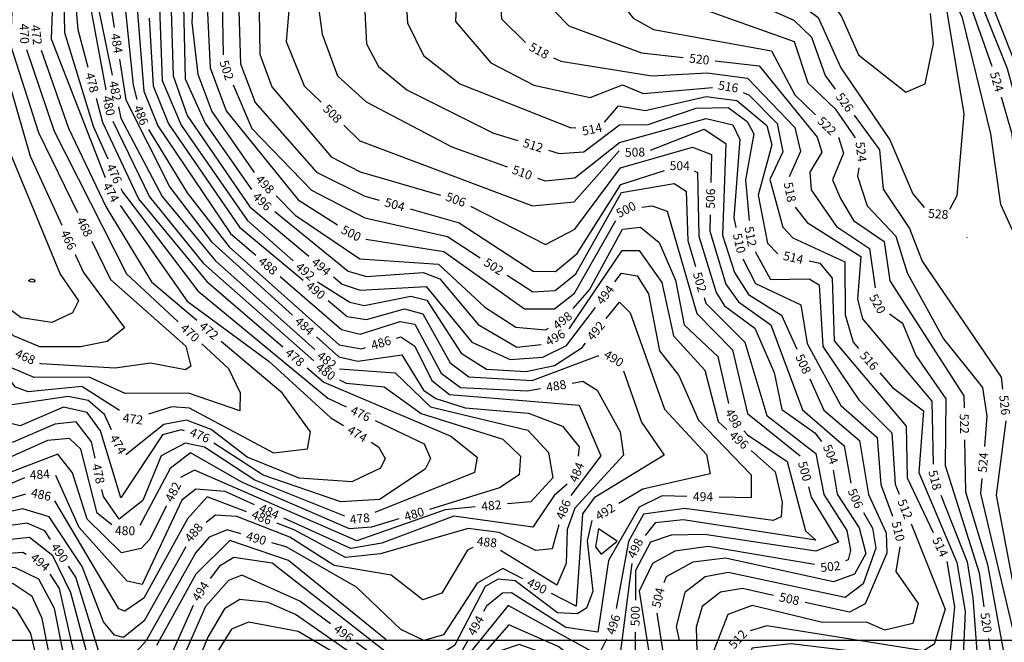
# Model space of a CAD drawing. Extents: x 2895011 to 2913944, y 1186084 to 1195491.
# Drawn here: x 2903249 to 2904135, y 1188698 to 1189259 of the extents above; entities that cross this region are included whole.
import ezdxf
from ezdxf.enums import TextEntityAlignment as Align

# ---------------------------------------------------------------- set-up
doc = ezdxf.new("R2010")
doc.units = 0
doc.header["$LTSCALE"] = 0.25
doc.header["$MEASUREMENT"] = 0
for name, color, linetype, lineweight in [('VI-AERI-REFR', 7, 'Continuous', 25), ('VI-TOPO-ANNO', 50, 'Continuous', 25), ('VI-TOPO-REFR', 7, 'Continuous', 25)]:
    doc.layers.add(name, color=color, linetype=linetype, lineweight=lineweight)
doc.layers.add('VI-TOPO-MAJR', color=30, linetype='Continuous')
doc.layers.add('VI-TOPO-MINR', color=50, linetype='Continuous')
doc.styles.add('Arial', font='arial.ttf')
picture_1 = doc.add_image_def('image1.jpg', size_in_pixel=(5678, 2821))
picture_2 = doc.add_image_def('image2.jpg', size_in_pixel=(12900, 6408))

msp = doc.modelspace()

# ---------------------------------------------------------------- linework, layer by layer
at = {"layer": 'VI-TOPO-MAJR'}
for points in [[(2903308.73, 1189472.38, 480), (2903309.01, 1189471.8, 480), (2903284.92, 1189391.99, 480), (2903292.33, 1189336.53, 480), (2903307.67, 1189295.84, 480), (2903326.37, 1189195.51, 480)], [(2903834.28, 1189381.73, 520), (2903832.06, 1189376.81, 520), (2903742.23, 1189295.01, 520), (2903730.28, 1189278.3, 520), (2903730.36, 1189266.52, 520), (2903743.32, 1189253.08, 520), (2903808.71, 1189228.82, 520), (2903846.36, 1189224.71, 520)], [(2904199.64, 1189078.09, 520), (2904189.77, 1189082.54, 520), (2904173.93, 1189103.98, 520), (2904162.64, 1189175.4, 520), (2904110.89, 1189306.83, 520), (2904093.43, 1189336.53, 520)], [(2903415.67, 1189314.43, 500), (2903420.43, 1189215.45, 500), (2903434.83, 1189176.69, 500), (2903499.43, 1189096.58, 500), (2903535.06, 1189074.07, 500)], [(2903875.19, 1189221.56, 520), (2903914.75, 1189217.24, 520), (2903966.9, 1189152.95, 520), (2903971.12, 1189139.33, 520), (2903960.19, 1189121.39, 520), (2903961.36, 1189105.36, 520), (2903984.42, 1189072.38, 520), (2904013.88, 1189052.52, 520), (2904019.15, 1189017.11, 520)], [(2903332.56, 1189167.3, 480), (2903365.59, 1189099.28, 480), (2903414.29, 1189039.18, 480), (2903513.54, 1188951.35, 480)], [(2903809.11, 1189089.78, 500), (2903818.39, 1189091.13, 500), (2903831.9, 1189086.37, 500), (2903858.6, 1188994.14, 500), (2903890.71, 1188961.2, 500), (2903904.25, 1188903.96, 500), (2903951.71, 1188865.69, 500)], [(2903560.5, 1189061.05, 500), (2903630.83, 1189049.92, 500), (2903703.23, 1188998.21, 500), (2903730.39, 1188998.22, 500), (2903748.3, 1189012.42, 500), (2903785.75, 1189077.76, 500)], [(2904032.18, 1188993.75, 520), (2904043.65, 1188985.47, 520), (2904055.77, 1188956.33, 520), (2904082.64, 1188917.15, 520), (2904082.06, 1188857.23, 520), (2904112.69, 1188760.49, 520), (2904117.04, 1188729.91, 520)], [(2903331.66, 1188803.6, 480), (2903318.54, 1188814.05, 480), (2903303.79, 1188871.82, 480), (2903293.58, 1188881.54, 480), (2903273.77, 1188879.59, 480), (2903233.76, 1188861.5, 480), (2903218.09, 1188862.4, 480), (2903211.12, 1188875.61, 480), (2903205.92, 1188921.63, 480), (2903183.07, 1188964.15, 480), (2903181.44, 1188969.91, 480)], [(2903536.72, 1188934.31, 480), (2903542.84, 1188931.31, 480), (2903577.01, 1188927.99, 480), (2903610.29, 1188903.93, 480), (2903683.74, 1188880.82, 480), (2903699.91, 1188865.44, 480), (2903698.59, 1188848.76, 480), (2903680.92, 1188837.02, 480), (2903617.83, 1188817.61, 480)], [(2903590.11, 1188809.08, 480), (2903565.66, 1188801.56, 480), (2903545.82, 1188800.03, 480), (2903449.31, 1188841.86, 480), (2903402.48, 1188868.48, 480), (2903384.22, 1188854.39, 480), (2903357.14, 1188803.2, 480)], [(2903959.22, 1188837.9, 500), (2903961.55, 1188828.44, 500), (2903986.11, 1188787.97, 500), (2903965.72, 1188779.96, 500), (2903865.56, 1188794.91, 500), (2903835.37, 1188794.46, 500), (2903816.82, 1188788.02, 500), (2903803.4, 1188762.46, 500), (2903803.19, 1188735.93, 500)], [(2903364.16, 1188569.68, 500), (2903362.09, 1188569.02, 500), (2903315.86, 1188589.96, 500), (2903290.81, 1188613.47, 500), (2903273.41, 1188643.52, 500), (2903258.77, 1188705.89, 500), (2903246.32, 1188726.93, 500), (2903230.49, 1188736.16, 500), (2903184.23, 1188741.65, 500), (2903175.28, 1188746.29, 500)], [(2903573.76, 1188663.65, 500), (2903499.68, 1188707.5, 500), (2903454.88, 1188715.93, 500), (2903439.39, 1188709.58, 500), (2903428.15, 1188691.49, 500), (2903387.41, 1188583.1, 500)], [(2903802.97, 1188706.93, 500), (2903802.7, 1188672.84, 500), (2903799.03, 1188653.02, 500), (2903790.49, 1188646.2, 500), (2903774.14, 1188649.47, 500), (2903731.41, 1188684.14, 500), (2903698.56, 1188695.9, 500), (2903681.83, 1188690.19, 500), (2903632.94, 1188652.28, 500), (2903598.86, 1188649.52, 500)], [(2904121.12, 1188701.2, 520), (2904123.13, 1188687.04, 520), (2904122.03, 1188652.32, 520), (2904099.47, 1188636.98, 520), (2904032.68, 1188661.42, 520), (2903984.47, 1188662.83, 520), (2903946.41, 1188655.18, 520), (2903931.46, 1188631.21, 520), (2903926.38, 1188609.02, 520)]]:
    msp.add_polyline3d(points, dxfattribs=at)
at = {"layer": 'VI-TOPO-MINR'}
for points in [[(2903299.87, 1189516.61, 484), (2903316.74, 1189508.37, 484), (2903329.61, 1189491.43, 484), (2903332.33, 1189473.24, 484), (2903309.55, 1189403.72, 484), (2903333.96, 1189251.77, 484)], [(2903316.91, 1189485.71, 482), (2903322.31, 1189477.26, 482), (2903298.4, 1189407.37, 482), (2903306.36, 1189334.6, 482), (2903331.98, 1189208.78, 482)], [(2903280.81, 1189482.83, 478), (2903290.43, 1189480.87, 478), (2903297.09, 1189466.53, 478), (2903273.02, 1189385.77, 478), (2903277.71, 1189339.61, 478), (2903296.98, 1189299.05, 478), (2903301.2, 1189249.89, 478), (2903310.2, 1189216.11, 478)], [(2903340.86, 1189466, 486), (2903325.4, 1189431.49, 486), (2903321.92, 1189399.62, 486), (2903340.69, 1189298.74, 486), (2903350.92, 1189199.69, 486), (2903354.39, 1189186.71, 486)], [(2904124.63, 1189216.7, 524), (2904100.49, 1189284.78, 524), (2904064.17, 1189355.1, 524), (2903986.79, 1189447.74, 524), (2903980.34, 1189459.5, 524)], [(2903821.75, 1189444.33, 518), (2903828.9, 1189434.76, 518), (2903825.74, 1189404.98, 518), (2903771.5, 1189343.18, 518), (2903697.68, 1189298.38, 518), (2903681.41, 1189278.39, 518), (2903682.63, 1189259.4, 518), (2903704.26, 1189238.28, 518)], [(2903904.69, 1189422.8, 526), (2903906.17, 1189396.71, 526), (2903877.7, 1189345.1, 526), (2903873.01, 1189314.66, 526), (2903879.98, 1189299.37, 526), (2903904.95, 1189276.22, 526), (2903945.87, 1189258.25, 526), (2903961.69, 1189242.9, 526), (2903973.99, 1189208.53, 526), (2903983.18, 1189196.01, 526)], [(2903267.95, 1189405.37, 476), (2903261.4, 1189386.61, 476), (2903264.83, 1189341.96, 476), (2903288.2, 1189295.08, 476), (2903289.24, 1189247.11, 476), (2903314.84, 1189162.69, 476), (2903328.04, 1189133.25, 476)], [(2903553.25, 1189410.02, 502), (2903476.17, 1189404.08, 502), (2903437.54, 1189394.72, 502), (2903429.48, 1189356.38, 502), (2903432.07, 1189227.14, 502)], [(2903251.35, 1189386.03, 474), (2903250.74, 1189384, 474), (2903251.88, 1189345.82, 474), (2903259.25, 1189320.86, 474), (2903278.81, 1189291.1, 474), (2903277.21, 1189241.62, 474), (2903325.77, 1189116.68, 474)], [(2903400.9, 1189391.01, 498), (2903397.61, 1189369.7, 498), (2903406.7, 1189315.89, 498), (2903403.89, 1189256.1, 498), (2903409.28, 1189209.63, 498), (2903421.78, 1189175.92, 498), (2903460.01, 1189121.17, 498)], [(2903621.06, 1189378.47, 508), (2903593.56, 1189375.08, 508), (2903534.91, 1189354.34, 508), (2903510.96, 1189333.69, 508), (2903494.8, 1189309.26, 508), (2903488.84, 1189239.23, 508), (2903505.1, 1189199.26, 508), (2903520.16, 1189184.29, 508)], [(2903387.09, 1189373.59, 496), (2903395.47, 1189310.55, 496), (2903397.74, 1189205.6, 496), (2903415.77, 1189165.49, 496), (2903457.66, 1189105.76, 496)], [(2903207.09, 1189348.73, 468), (2903242.77, 1189289.04, 468), (2903240.63, 1189235.64, 468), (2903265.82, 1189157.22, 468), (2903300.95, 1189085.18, 468)], [(2903855.75, 1189345.64, 524), (2903841.05, 1189316.06, 524), (2903837.48, 1189296.61, 524), (2903844.57, 1189281.47, 524), (2903858.66, 1189270.4, 524), (2903946.21, 1189239.22, 524), (2903958.57, 1189201.79, 524), (2903983.21, 1189178.54, 524), (2904001.26, 1189152.34, 524)], [(2903195.8, 1189338.76, 466), (2903227.21, 1189293.54, 466), (2903228.78, 1189236.92, 466), (2903258.26, 1189135.9, 466), (2903286.76, 1189073.54, 466)], [(2903609.72, 1189331.84, 512), (2903581.7, 1189318, 512), (2903558.68, 1189283.7, 512), (2903561.21, 1189237.1, 512), (2903571.87, 1189216.42, 512), (2903597.52, 1189195.63, 512), (2903675.52, 1189156.52, 512), (2903697.24, 1189149.79, 512)], [(2903652.56, 1189330.88, 514), (2903649.68, 1189329.01, 514), (2903607.3, 1189294.21, 514), (2903596.91, 1189274.57, 514), (2903598.08, 1189255.95, 514), (2903612.34, 1189226.61, 514), (2903645.25, 1189200.86, 514), (2903744.35, 1189161.69, 514), (2903749.72, 1189161.23, 514)], [(2903816.72, 1189332.55, 522), (2903800.08, 1189315.56, 522), (2903790.38, 1189295.94, 522), (2903788.58, 1189276.21, 522), (2903801.18, 1189259.98, 522), (2903819.42, 1189250.04, 522), (2903925.92, 1189230.62, 522), (2903946.82, 1189191.14, 522), (2903965.27, 1189173.15, 522)], [(2904147.41, 1189059.15, 526), (2904132.25, 1189092.37, 526), (2904123.27, 1189155.82, 526), (2904097.76, 1189260.51, 526), (2904065.61, 1189330.64, 526)], [(2903447.95, 1189321.26, 504), (2903444.99, 1189305.31, 504), (2903447.52, 1189218.9, 504), (2903460.96, 1189184.2, 504), (2903516.04, 1189121.49, 504), (2903559.49, 1189099.85, 504), (2903572.59, 1189096.13, 504)], [(2903904.97, 1189321.77, 528), (2903928.25, 1189290.56, 528), (2903967.67, 1189260.71, 528), (2903988.26, 1189215.26, 528), (2904032.24, 1189150.54, 528), (2904053.03, 1189101.87, 528), (2904063.28, 1189089.52, 528)], [(2903529.87, 1189313.53, 510), (2903520.7, 1189294.77, 510), (2903517.18, 1189274.07, 510), (2903521.19, 1189245.75, 510), (2903534.9, 1189208.29, 510), (2903560.8, 1189184.62, 510), (2903637.91, 1189144.24, 510), (2903687.69, 1189126.05, 510)], [(2903352.31, 1189298.82, 488), (2903360.74, 1189194.34, 488), (2903373.33, 1189163, 488), (2903438.68, 1189066.25, 488), (2903461.46, 1189046.5, 488)], [(2904086.47, 1189087.95, 528), (2904093.03, 1189100.42, 528), (2904099.12, 1189174.01, 528), (2904083.05, 1189271.39, 528), (2904063.2, 1189297.58, 528)], [(2903465.78, 1189294.4, 506), (2903464.29, 1189285.6, 506), (2903465.09, 1189227.65, 506), (2903475.81, 1189198.31, 506), (2903529.13, 1189135.12, 506), (2903555.47, 1189121.65, 506), (2903627.62, 1189100.76, 506)], [(2903374.2, 1189286.24, 492), (2903377.21, 1189203.86, 492), (2903394.1, 1189163.72, 492), (2903453.52, 1189078.28, 492), (2903495.11, 1189041.6, 492)], [(2903384.74, 1189286.54, 494), (2903386.86, 1189208.05, 494), (2903399.72, 1189172.32, 494), (2903456.18, 1189090.11, 494), (2903509.25, 1189045.58, 494)], [(2903645.28, 1189283.29, 516), (2903642.21, 1189278.03, 516), (2903641.24, 1189257.19, 516), (2903672.99, 1189219.87, 516), (2903711.92, 1189199.83, 516), (2903762.41, 1189188.62, 516), (2903791.63, 1189199.97, 516), (2903810.22, 1189192.22, 516), (2903872.53, 1189197.64, 516)], [(2904225.98, 1189066.11, 522), (2904219.08, 1189057.38, 522), (2904201.6, 1189056.49, 522), (2904189.71, 1189062.69, 522), (2904160.93, 1189093.17, 522), (2904155.08, 1189152.84, 522), (2904138.18, 1189214.43, 522), (2904109.36, 1189286.61, 522)], [(2903978.32, 1189275.47, 530), (2903988.56, 1189262.33, 530), (2904004.15, 1189227.08, 530), (2904046.63, 1189193.32, 530), (2904064.2, 1189201.08, 530), (2904071.64, 1189237.41, 530), (2904068.95, 1189264.26, 530)], [(2903365.51, 1189260.13, 490), (2903369.14, 1189199.15, 490), (2903382.83, 1189165.04, 490), (2903446.66, 1189071.9, 490), (2903504.2, 1189024.2, 490)], [(2903254.81, 1189231.99, 470), (2903279.9, 1189158.22, 470), (2903344.89, 1189029.72, 470), (2903391.56, 1188986.54, 470)], [(2903268.2, 1189231.35, 472), (2903292.84, 1189161.15, 472), (2903326.62, 1189089.87, 472), (2903367.38, 1189022.53, 472), (2903408.21, 1188987.95, 472)], [(2903338.56, 1189223.13, 484), (2903344.43, 1189186.63, 484), (2903383.95, 1189107.77, 484), (2903421.67, 1189058.51, 484), (2903494.56, 1188992.59, 484)], [(2903729.55, 1189224.48, 518), (2903736.19, 1189221.26, 518), (2903817.91, 1189208.11, 518), (2903867.84, 1189210.99, 518), (2903904.08, 1189206, 518), (2903946.87, 1189161.63, 518), (2903951.79, 1189139.88, 518), (2903941.76, 1189117.18, 518)], [(2903440.95, 1189199.94, 502), (2903457.7, 1189160.84, 502), (2903511.71, 1189105.19, 502), (2903559.5, 1189080.3, 502), (2903633.91, 1189063.34, 502), (2903663.48, 1189044.22, 502)], [(2903900.37, 1189193.04, 516), (2903905.82, 1189190.87, 516), (2903930.96, 1189165.24, 516), (2903936.05, 1189139.65, 516), (2903924.36, 1189114.64, 516), (2903935.93, 1189071.97, 516), (2903944.88, 1189062.19, 516), (2903991.71, 1189040.56, 516), (2903992.14, 1188992.82, 516), (2903999.23, 1188968.25, 516), (2904004.25, 1188962.46, 516)], [(2903317.67, 1189188.09, 478), (2903323.49, 1189166.28, 478), (2903355.69, 1189097.31, 478), (2903417.42, 1189022.88, 478), (2903485.64, 1188964, 478)], [(2903775.45, 1189166.48, 514), (2903787.99, 1189181.2, 514), (2903812.02, 1189177, 514), (2903867.1, 1189189.65, 514), (2903894.71, 1189185.91, 514), (2903921.51, 1189163.42, 514), (2903926.21, 1189146.04, 514), (2903913.75, 1189100.62, 514), (2903922.26, 1189057.53, 514), (2903931.58, 1189047.92, 514)], [(2904305.44, 1189051.97, 524), (2904294.58, 1189046.88, 524), (2904258.27, 1189054.75, 524), (2904211.16, 1189037.37, 524), (2904196.11, 1189040.3, 524), (2904162.33, 1189064.63, 524), (2904148.87, 1189090.9, 524), (2904142.45, 1189155.52, 524), (2904132.79, 1189188.87, 524)], [(2903337.76, 1189180.36, 482), (2903339.89, 1189169.93, 482), (2903377.07, 1189099.49, 482), (2903424.98, 1189041.36, 482), (2903514.52, 1188961.66, 482)], [(2903724.94, 1189141.21, 512), (2903734.45, 1189138.26, 512), (2903756.7, 1189139.7, 512), (2903788.84, 1189163.92, 512), (2903814.77, 1189164.29, 512), (2903857.91, 1189179.12, 512), (2903886.66, 1189179.49, 512), (2903903.89, 1189166.98, 512), (2903909.99, 1189156.05, 512), (2903902.51, 1189114.35, 512), (2903905.71, 1189077.96, 512)], [(2903714.93, 1189116.09, 510), (2903721.94, 1189113.52, 510), (2903748.76, 1189116.27, 510), (2903788.82, 1189148.24, 510), (2903866.98, 1189169.71, 510), (2903890.87, 1189163.95, 510), (2903897.2, 1189150.74, 510), (2903891.98, 1189080.13, 510), (2903893.78, 1189071.58, 510)], [(2904000.33, 1189172.63, 526), (2904023.07, 1189141.64, 526), (2904026.3, 1189106.09, 526), (2904050, 1189070.49, 526), (2904061.4, 1189041.34, 526), (2904132.45, 1188936.67, 526), (2904133.87, 1188925.97, 526)], [(2903233.72, 1189157.06, 464), (2903234.87, 1189151.62, 464), (2903285.31, 1189029.41, 464), (2903301.67, 1189005.57, 464), (2903296.3, 1188994.53, 464), (2903277.74, 1188985.96, 464), (2903250.01, 1188990.09, 464), (2903238.2, 1188999.17, 464), (2903216.61, 1189036.54, 464)], [(2903364.7, 1189159.9, 486), (2903399.5, 1189102.89, 486), (2903437.52, 1189053.97, 486), (2903536.48, 1188965.94, 486), (2903556.19, 1188962.3, 486), (2903560.27, 1188963.51, 486)], [(2903540.73, 1189163.84, 508), (2903555.18, 1189149.48, 508), (2903710.67, 1189091.03, 508), (2903748.23, 1189094.6, 508), (2903788.71, 1189140.61, 508)], [(2903816.82, 1189141.12, 508), (2903865.11, 1189160.22, 508), (2903884.58, 1189147.23, 508), (2903881.58, 1189064.71, 508), (2903892.48, 1189031.09, 508), (2903905.07, 1189011.26, 508), (2903934.78, 1188992.48, 508), (2903948.52, 1188961.81, 508)], [(2903985.99, 1189152.87, 522), (2903990.64, 1189138.55, 522), (2903980.65, 1189114.52, 522), (2903987.81, 1189097.8, 522), (2903999.64, 1189077.79, 522), (2904027.25, 1189058.77, 522), (2904032.47, 1189023.52, 522), (2904098.93, 1188919.99, 522), (2904099.14, 1188909.19, 522)], [(2903654.7, 1189090.73, 506), (2903722.31, 1189056.22, 506), (2903748.58, 1189069.9, 506), (2903789.78, 1189125.14, 506), (2903854.79, 1189143.86, 506), (2903871.68, 1189137.36, 506), (2903871.17, 1189112.06, 506)], [(2903600.48, 1189088.2, 504), (2903644.47, 1189075.7, 504), (2903711.08, 1189032.33, 504), (2903731.19, 1189032.01, 504), (2903750.93, 1189048.18, 504), (2903790.02, 1189110.24, 504), (2903829.37, 1189122.8, 504)], [(2903856.19, 1189122.62, 504), (2903859.07, 1189121.1, 504), (2903860.49, 1189063.76, 504), (2903876.06, 1189012.95, 504), (2903883.45, 1189000.92, 504), (2903910.91, 1188980.85, 504), (2903928.14, 1188940.83, 504), (2903935.19, 1188907.54, 504), (2903964.7, 1188886.56, 504), (2903970.76, 1188878.86, 504)], [(2904004.37, 1189125.33, 524), (2904003.3, 1189117.85, 524), (2904012.07, 1189090.96, 524), (2904037.8, 1189063.74, 524), (2904047.95, 1189030.62, 524), (2904080.62, 1188971.09, 524), (2904115.89, 1188927.35, 524), (2904119.71, 1188901.64, 524), (2904117.49, 1188874.25, 524)], [(2903687.84, 1189028.47, 502), (2903710.77, 1189013.65, 502), (2903730.9, 1189014.7, 502), (2903749.73, 1189029.8, 502), (2903790.83, 1189103, 502), (2903838.1, 1189111.28, 502), (2903849.06, 1189104.34, 502), (2903850.44, 1189059.92, 502), (2903857.23, 1189036.33, 502)], [(2903339.89, 1189106.78, 476), (2903341.34, 1189103.55, 476), (2903409.13, 1189014.59, 476), (2903526.39, 1188917.66, 476), (2903542.64, 1188909.97, 476)], [(2903479.84, 1189100.08, 498), (2903496.92, 1189082.74, 498), (2903555.06, 1189043.36, 498), (2903625.91, 1189038.47, 498), (2903667.58, 1188999.8, 498), (2903695.66, 1188981.74, 498), (2903722.19, 1188979.32, 498), (2903724.86, 1188980.77, 498)], [(2903338.59, 1188906.63, 472), (2903304.75, 1188928.42, 472), (2903256.42, 1188923.42, 472), (2903244.89, 1188927.65, 472), (2903210.08, 1188973.14, 472), (2903174.07, 1189061.97, 472), (2903155.07, 1189086.78, 472)], [(2903339.2, 1189091.21, 474), (2903399.59, 1189005.06, 474), (2903473.37, 1188950.9, 474), (2903529.04, 1188900.08, 474), (2903540.48, 1188893.13, 474)], [(2903478.45, 1189085.88, 496), (2903544.62, 1189032.28, 496), (2903561.01, 1189027.28, 496), (2903612.23, 1189030.87, 496), (2903627.04, 1189025.2, 496), (2903661.68, 1188984.14, 496), (2903696.57, 1188963.83, 496), (2903718.36, 1188966.15, 496)], [(2903947.19, 1189089.91, 518), (2903957.98, 1189075.98, 518), (2904006.35, 1189045.25, 518), (2904003.07, 1189007.05, 518), (2904007.59, 1188989.3, 518), (2904070.17, 1188914.93, 518), (2904071.4, 1188858.22, 518)], [(2903870.6, 1189083.06, 506), (2903870.3, 1189068.34, 506), (2903884.65, 1189020.52, 506), (2903896.09, 1189004.43, 506), (2903925.32, 1188983.89, 506), (2903953.84, 1188907.38, 506), (2903991.18, 1188874.69, 506), (2903997.19, 1188841.13, 506)], [(2903331.49, 1188889.37, 474), (2903325.31, 1188903.04, 474), (2903310.43, 1188915.58, 474), (2903292.54, 1188919.25, 474), (2903241.88, 1188911.63, 474), (2903202.49, 1188972.92, 474), (2903170.13, 1189059.82, 474), (2903160.49, 1189072.53, 474)], [(2903747.22, 1188998.52, 498), (2903761.95, 1189015.39, 498), (2903791.62, 1189069.94, 498), (2903807.95, 1189071.7, 498), (2903824.5, 1189058.1, 498), (2903839.41, 1189024.03, 498), (2903847.12, 1188983.73, 498), (2903877.31, 1188955.28, 498), (2903887.07, 1188912.93, 498)], [(2903298.81, 1189047.17, 466), (2903306.19, 1189031.01, 466), (2903343.13, 1188981.21, 466), (2903327.47, 1188968.77, 466), (2903303.59, 1188963.94, 466), (2903267.01, 1188964.02, 466), (2903243.13, 1188973.97, 466), (2903223.74, 1188995.16, 466), (2903193.36, 1189058.46, 466)], [(2903313.66, 1189059.11, 468), (2903330.49, 1189024.59, 468), (2903398.32, 1188964.58, 468), (2903402.79, 1188946.68, 468), (2903398.16, 1188943.15, 468), (2903366.55, 1188949.45, 468), (2903334.77, 1188944.77, 468), (2903267.81, 1188948.78, 468), (2903267.07, 1188949.12, 468)], [(2904101.58, 1189062.49, 528), (2904101.57, 1189062.59, 528), (2904101.55, 1189062.77, 528), (2904101.53, 1189062.57, 528), (2904101.53, 1189062.45, 528), (2904101.56, 1189062.4, 528), (2904101.58, 1189062.49, 528)], [(2903253.13, 1188845.88, 484), (2903220.11, 1188831.85, 484), (2903209.72, 1188831.95, 484), (2903197.74, 1188840.88, 484), (2903189.16, 1188913.71, 484), (2903165.94, 1188960.01, 484), (2903142.54, 1189029.17, 484), (2903126.1, 1189049.51, 484)], [(2903743.14, 1188980.43, 496), (2903744.33, 1188981.22, 496), (2903791.27, 1189050.78, 496), (2903806.55, 1189050.71, 496), (2903827.08, 1189021.89, 496), (2903837.5, 1188973.79, 496), (2903865.8, 1188943.03, 496), (2903877.64, 1188896.81, 496), (2903885.71, 1188889.68, 496)], [(2903911.01, 1189049.91, 512), (2903924.96, 1189024.56, 512), (2903959.77, 1189025.25, 512), (2903968.67, 1189019.81, 512), (2903972.14, 1188964.38, 512), (2904004.33, 1188916.38, 512), (2904034.04, 1188886.53, 512), (2904037.25, 1188840.19, 512), (2904040.73, 1188831.43, 512)], [(2903900.05, 1189043.31, 510), (2903911.47, 1189020.96, 510), (2903952.32, 1189001.74, 510), (2903957.78, 1188966.99, 510), (2903988.08, 1188911.31, 510), (2904020.85, 1188882.32, 510), (2904024.09, 1188840.04, 510), (2904034.81, 1188811.46, 510)], [(2903959.64, 1189041.48, 514), (2903969.2, 1189039.53, 514), (2903980.3, 1189025.75, 514), (2903982.23, 1188969.44, 514), (2904047.18, 1188892.53, 514), (2904048.03, 1188845.95, 514), (2904071.49, 1188796.81, 514)], [(2903316.63, 1188863.86, 478), (2903313.42, 1188878.5, 478), (2903299.6, 1188896.34, 478), (2903280.32, 1188894.45, 478), (2903242.83, 1188878.23, 478), (2903232.26, 1188876.86, 478), (2903220.91, 1188883.84, 478), (2903212.6, 1188925.65, 478), (2903188.29, 1188971.81, 478), (2903168, 1189037.69, 478)], [(2903254.14, 1188831.32, 486), (2903213.88, 1188819.42, 486), (2903193.91, 1188826.41, 486), (2903184.69, 1188852.41, 486), (2903179.75, 1188908.3, 486), (2903139.96, 1188997.67, 486), (2903125.18, 1189026.14, 486), (2903116.84, 1189028.87, 486)], [(2903262.54, 1189023.43, 462), (2903261.68, 1189022.23, 462), (2903258.65, 1189022.52, 462), (2903256.61, 1189023.71, 462), (2903259.34, 1189025.29, 462), (2903262.2, 1189024.34, 462), (2903262.54, 1189023.43, 462)], [(2903483.38, 1189027.5, 488), (2903538.59, 1188979.65, 488), (2903555.31, 1188975.36, 488), (2903591.44, 1188986.93, 488), (2903604.53, 1188984.37, 488), (2903628.47, 1188940.41, 488), (2903645.59, 1188927.3, 488), (2903705.63, 1188924.49, 488), (2903717.63, 1188926.51, 488)], [(2903517.01, 1189022.63, 492), (2903546.07, 1189004.32, 492), (2903559.07, 1189001.36, 492), (2903600.95, 1189009.52, 492), (2903615.38, 1189005.97, 492), (2903646.47, 1188958.23, 492), (2903669.14, 1188943.88, 492), (2903704.65, 1188941.78, 492), (2903730.32, 1188947.28, 492), (2903755.19, 1188963.4, 492), (2903758.39, 1188967.28, 492)], [(2903531.46, 1189026.94, 494), (2903539.31, 1189020.36, 494), (2903555.26, 1189014.94, 494), (2903614.86, 1189018.25, 494), (2903656.03, 1188968.29, 494), (2903690.36, 1188952.72, 494), (2903719.99, 1188954.69, 494), (2903741.21, 1188965.31, 494), (2903767.22, 1188999.38, 494)], [(2903784.81, 1189022.44, 494), (2903790.81, 1189030.3, 494), (2903804.85, 1189027.99, 494), (2903814.92, 1189011.88, 494), (2903824.81, 1188960.56, 494), (2903842.24, 1188938.24, 494), (2903859.99, 1188897.9, 494), (2903907.43, 1188848.64, 494), (2903907.33, 1188828.05, 494), (2903878.59, 1188828.68, 494)], [(2903526.53, 1189005.69, 490), (2903543.67, 1188991.48, 490), (2903561.01, 1188988.5, 490), (2903595.32, 1188998.14, 490), (2903611.84, 1188993.79, 490), (2903636.35, 1188949.48, 490), (2903653.32, 1188936.93, 490), (2903710.32, 1188933.75, 490), (2903769.48, 1188955.8, 490), (2903770.44, 1188955.87, 490)], [(2903865.26, 1189008.46, 502), (2903866.74, 1189003.31, 502), (2903901.75, 1188968.16, 502), (2903921.51, 1188902.11, 502), (2903965.58, 1188868.01, 502), (2903973.03, 1188830.85, 502), (2903993.75, 1188798.44, 502), (2903996.81, 1188780.48, 502), (2903994.9, 1188772.04, 502), (2903992.44, 1188771.12, 502)], [(2903776.83, 1188989.66, 492), (2903788.95, 1189004.38, 492), (2903798.51, 1188994.57, 492), (2903829.37, 1188907.91, 492), (2903867.22, 1188867.09, 492), (2903870.52, 1188849.52, 492), (2903809.85, 1188835.67, 492), (2903788.41, 1188822.86, 492)], [(2903276.69, 1188790.49, 490), (2903271.39, 1188798.37, 490), (2903255.52, 1188805.09, 490), (2903202.67, 1188797.85, 490), (2903182.65, 1188807.53, 490), (2903170.47, 1188830.26, 490), (2903155.47, 1188897.17, 490), (2903126.93, 1188950.62, 490), (2903111.31, 1188970.77, 490), (2903108.69, 1188971.56, 490)], [(2903516.07, 1188973.14, 484), (2903536.14, 1188954.99, 484), (2903553.3, 1188951.14, 484), (2903593.06, 1188956.71, 484), (2903612.45, 1188924.98, 484), (2903623.63, 1188917.53, 484), (2903649.82, 1188909.09, 484), (2903706.99, 1188904.39, 484), (2903737.46, 1188892.55, 484), (2903752.52, 1188873.95, 484), (2903751.72, 1188865.41, 484)], [(2903588.08, 1188971.73, 486), (2903592.09, 1188972.92, 486), (2903604.69, 1188964.53, 486), (2903619.94, 1188933.83, 486), (2903635.87, 1188921.19, 486), (2903752.5, 1188911.55, 486), (2903772.13, 1188865.86, 486), (2903745.13, 1188830.08, 486)], [(2903412.85, 1188966.84, 470), (2903436.85, 1188944.63, 470), (2903447.3, 1188922.6, 470), (2903446.94, 1188906.51, 470), (2903400.77, 1188922.23, 470), (2903343.79, 1188921.96, 470), (2903311.44, 1188936.73, 470), (2903261.99, 1188936.52, 470), (2903242.09, 1188944.79, 470)], [(2903430.33, 1188969.2, 472), (2903484.02, 1188923.73, 472), (2903510.45, 1188887.57, 472), (2903507.78, 1188871.92, 472), (2903477.68, 1188868.15, 472), (2903401.66, 1188908.62, 472), (2903385.87, 1188909.85, 472), (2903364.68, 1188903.32, 472)], [(2903507.59, 1188945.05, 478), (2903522.6, 1188932.1, 478), (2903637.09, 1188883.67, 478), (2903660.78, 1188864.57, 478), (2903658.4, 1188850.67, 478), (2903568.51, 1188814.66, 478)], [(2903536.91, 1188944.11, 482), (2903586.81, 1188940.73, 482), (2903618.75, 1188910.07, 482), (2903706.33, 1188888.89, 482), (2903724.86, 1188868.9, 482), (2903728.98, 1188846, 482), (2903708.99, 1188824.36, 482), (2903687.96, 1188822.43, 482)], [(2903792.4, 1188942.54, 490), (2903808.64, 1188896.05, 490), (2903829.19, 1188866.42, 490), (2903765.97, 1188828.01, 490), (2903755.61, 1188813.45, 490), (2903750.01, 1188730.46, 490), (2903727.61, 1188741.93, 490)], [(2903960.37, 1188935.34, 508), (2903973.03, 1188907.09, 508), (2904005.11, 1188879.6, 508), (2904013.22, 1188831, 508), (2904029.06, 1188796.48, 508), (2904029.66, 1188778.01, 508), (2904010.05, 1188732.39, 508), (2903995.92, 1188724.87, 508), (2903956.01, 1188733.78, 508)], [(2904023.26, 1188940.56, 516), (2904034.72, 1188927.34, 516), (2904062.7, 1188906.43, 516), (2904058.51, 1188850.7, 516), (2904092.8, 1188769.81, 516), (2904100.15, 1188725.54, 516), (2904098.28, 1188685.68, 516), (2904095.65, 1188681.97, 516)], [(2903254.61, 1188777.07, 494), (2903251.5, 1188778.78, 494), (2903201.52, 1188775.11, 494), (2903177.88, 1188783.49, 494), (2903158.39, 1188811.14, 494), (2903134.12, 1188876.73, 494), (2903115.74, 1188906.5, 494), (2903089.9, 1188929.01, 494), (2903064.27, 1188930.3, 494), (2903056.77, 1188927.32, 494)], [(2903397.08, 1188888.34, 476), (2903394.19, 1188889.16, 476), (2903377.39, 1188884.71, 476), (2903339.94, 1188827.84, 476), (2903321.61, 1188888.47, 476), (2903309.48, 1188904.86, 476), (2903288.19, 1188909.58, 476), (2903249.2, 1188892.95, 476), (2903233.5, 1188896.78, 476), (2903218.74, 1188926.23, 476)], [(2903746.23, 1188931.34, 488), (2903755.86, 1188932.97, 488), (2903768.76, 1188924.88, 488), (2903789.5, 1188887.43, 488), (2903792.52, 1188866.51, 488), (2903748.71, 1188818.72, 488), (2903741.66, 1188799.36, 488), (2903741.01, 1188768.75, 488), (2903732.43, 1188749.44, 488), (2903681.86, 1188780.53, 488)], [(2903565.27, 1188878.08, 474), (2903571.91, 1188874.04, 474), (2903577.86, 1188863.28, 474), (2903573.71, 1188854.76, 474), (2903547.86, 1188842.35, 474), (2903500.61, 1188845.68, 474), (2903453.66, 1188864.75, 474), (2903421.09, 1188889.61, 474), (2903398.88, 1188898.1, 474), (2903378.54, 1188894.04, 474), (2903344.35, 1188866.75, 474)], [(2903568.85, 1188897.57, 476), (2903613.02, 1188876.67, 476), (2903618.85, 1188863.56, 476), (2903613.94, 1188853.73, 476), (2903572.76, 1188826.34, 476), (2903538.11, 1188824.36, 476), (2903467.91, 1188848.39, 476), (2903423.54, 1188877.26, 476)], [(2904136.89, 1188897.23, 526), (2904127.97, 1188830.48, 526), (2904158.58, 1188668.92, 526), (2904172.19, 1188633.17, 526), (2904169.67, 1188617.9, 526)], [(2903380.58, 1188820.4, 482), (2903366.13, 1188790.89, 482), (2903358.08, 1188782.36, 482), (2903340.54, 1188778.58, 482), (2903309.69, 1188808.81, 482), (2903296.44, 1188850.43, 482), (2903283.3, 1188867.44, 482), (2903223.91, 1188844.86, 482), (2903205.33, 1188850.08, 482), (2903201.71, 1188881.64, 482)], [(2903900.99, 1188888.37, 498), (2903904.02, 1188884.78, 498), (2903939.74, 1188860.7, 498), (2903956.46, 1188798.29, 498), (2903965.61, 1188789.87, 498), (2903846.15, 1188808.15, 498), (2903821.09, 1188805.47, 498), (2903812.04, 1188793.97, 498)], [(2903541.58, 1188811.57, 478), (2903460.58, 1188843.84, 478), (2903415.33, 1188873.67, 478), (2903397.82, 1188877.19, 478), (2903376.19, 1188865.82, 478), (2903359.67, 1188825.56, 478), (2903338.41, 1188808.87, 478), (2903324.21, 1188829.3, 478), (2903322.84, 1188835.53, 478)], [(2904099.7, 1188880.19, 522), (2904100.61, 1188833.45, 522), (2904120.42, 1188768.05, 522), (2904141.07, 1188654.74, 522), (2904138.42, 1188641.01, 522), (2904123.54, 1188630.44, 522), (2904100.74, 1188627.36, 522)], [(2903907.44, 1188870.48, 496), (2903929.1, 1188851.35, 496), (2903935.41, 1188824.13, 496), (2903934.55, 1188810.82, 496), (2903927.39, 1188807.57, 496), (2903847.64, 1188818.3, 496), (2903810.6, 1188813.31, 496), (2903797.16, 1188788.58, 496), (2903785.99, 1188728.14, 496)], [(2903460.19, 1188821.65, 484), (2903433.92, 1188833.56, 484), (2903407.52, 1188835.74, 484), (2903394.83, 1188825.98, 484), (2903359.1, 1188749.83, 484), (2903345.58, 1188752.87, 484), (2903302.3, 1188801.22, 484), (2903281.48, 1188847.98, 484), (2903281.37, 1188847.99, 484)], [(2903659.08, 1188819.77, 482), (2903632.05, 1188817.28, 482), (2903552.47, 1188789.1, 482), (2903406.12, 1188852.95, 482), (2903393.54, 1188846.24, 482)], [(2903981.36, 1188852.84, 504), (2903984.87, 1188831.35, 504), (2904004.85, 1188801.01, 504), (2904010.61, 1188777.84, 504), (2904000.5, 1188759.13, 504), (2903981.57, 1188752.41, 504), (2903884.37, 1188773.59, 504), (2903854.81, 1188770.08, 504), (2903831.07, 1188756.92, 504), (2903828.97, 1188751.54, 504)], [(2904115.14, 1188845.34, 524), (2904114.05, 1188831.92, 524), (2904143.33, 1188707.49, 524), (2904150.51, 1188633.02, 524), (2904130.27, 1188620.93, 524), (2904099.08, 1188616.76, 524), (2904084.98, 1188619.42, 524)], [(2903741.81, 1188840.23, 484), (2903730.08, 1188829.99, 484), (2903710.77, 1188801.64, 484), (2903639.72, 1188811.6, 484), (2903574.78, 1188787.16, 484), (2903546.94, 1188782.33, 484), (2903486.6, 1188809.68, 484)], [(2903453.13, 1188815.46, 486), (2903417.74, 1188828.82, 486), (2903399.84, 1188809.01, 486), (2903360.67, 1188737.56, 486), (2903343.62, 1188725.99, 486), (2903338, 1188728.09, 486), (2903280.49, 1188825.22, 486)], [(2903849.6, 1188829.33, 494), (2903827.32, 1188829.82, 494), (2903806.67, 1188819.59, 494), (2903778.95, 1188771.54, 494), (2903769.41, 1188706.9, 494), (2903740.71, 1188711.08, 494), (2903691.58, 1188742.48, 494), (2903683.7, 1188742.09, 494), (2903669.15, 1188730.51, 494), (2903666.47, 1188725.63, 494)], [(2904078.34, 1188830.5, 518), (2904102.04, 1188770.31, 518), (2904107.13, 1188737.93, 518), (2904111.32, 1188681.37, 518), (2904106.29, 1188654.13, 518), (2904086.58, 1188649.99, 518), (2904026.58, 1188670.35, 518), (2904006.47, 1188671, 518)], [(2903398.46, 1188783.98, 488), (2903360.99, 1188717.09, 488), (2903342.35, 1188702.22, 488), (2903334.06, 1188704.34, 488), (2903324.33, 1188716.3, 488), (2903305.19, 1188766.06, 488), (2903275.3, 1188810.94, 488), (2903251.71, 1188818.1, 488), (2903223.19, 1188812.21, 488)], [(2903656.72, 1188783.35, 488), (2903651.93, 1188780.84, 488), (2903628.99, 1188742.07, 488), (2903611.77, 1188736.04, 488), (2903583.44, 1188758.32, 488), (2903531.97, 1188767.08, 488), (2903492.21, 1188792.52, 488), (2903444.24, 1188811.09, 488), (2903425.11, 1188812.45, 488), (2903416.68, 1188805.82, 488)], [(2904008.59, 1188814.84, 506), (2904016.63, 1188800.53, 506), (2904019.65, 1188782.67, 506), (2904008.41, 1188750.54, 506), (2903992.12, 1188738.19, 506), (2903886.66, 1188760.82, 506), (2903866, 1188756.86, 506), (2903847.67, 1188742.72, 506), (2903839.97, 1188711.96, 506), (2903842.65, 1188699.52, 506)], [(2903319.17, 1188621.26, 496), (2903296.5, 1188646.67, 496), (2903280.07, 1188728.31, 496), (2903265.9, 1188754.64, 496), (2903244.36, 1188765.18, 496), (2903195.68, 1188763.65, 496), (2903175.4, 1188770.69, 496), (2903153.57, 1188798.4, 496), (2903149.69, 1188806.35, 496)], [(2903734.43, 1188803.55, 486), (2903728.22, 1188781.91, 486), (2903713.5, 1188780.39, 486), (2903680.67, 1188796.73, 486), (2903652.63, 1188800.41, 486), (2903573.78, 1188777.48, 486), (2903542.16, 1188774.25, 486), (2903495.96, 1188799.3, 486), (2903480.27, 1188805.22, 486)], [(2903763.91, 1188807.7, 492), (2903759.8, 1188789.32, 492), (2903765.01, 1188743.67, 492), (2903759.32, 1188728.71, 492), (2903750.77, 1188723.34, 492), (2903733.09, 1188724.53, 492), (2903694.89, 1188753.22, 492), (2903679.6, 1188754.79, 492), (2903667.8, 1188748.05, 492), (2903640.23, 1188695.07, 492), (2903623.56, 1188684.32, 492), (2903605.03, 1188683.93, 492), (2903603.12, 1188684.73, 492)], [(2904051.44, 1188804.48, 512), (2904082.02, 1188727.55, 512), (2904072.19, 1188696.07, 512), (2904062.73, 1188690.22, 512), (2903921.47, 1188712.75, 512), (2903906.55, 1188708.31, 512)], [(2903358.06, 1188669.65, 492), (2903349.73, 1188654.55, 492), (2903340.94, 1188648.65, 492), (2903325.52, 1188650.33, 492), (2903315.56, 1188664.88, 492), (2903295.01, 1188742.37, 492), (2903278.71, 1188775.74, 492), (2903257.65, 1188792.31, 492), (2903207.04, 1188786.71, 492), (2903181.74, 1188794.79, 492), (2903180.15, 1188797.27, 492)], [(2903447.93, 1188795.55, 490), (2903435.65, 1188799.07, 490), (2903419.48, 1188792.45, 490), (2903407.46, 1188778.85, 490), (2903362.48, 1188699, 490), (2903336.78, 1188670.64, 490), (2903319.73, 1188690.34, 490), (2903299.5, 1188756.59, 490), (2903292.88, 1188766.43, 490)], [(2903786.67, 1188789.05, 494), (2903770.12, 1188800.03, 494), (2903767.39, 1188783.78, 494), (2903772.45, 1188777.27, 494), (2903786.67, 1188789.05, 494)], [(2903578.81, 1188699.99, 492), (2903490.93, 1188771.65, 492), (2903437.99, 1188789.46, 492), (2903407.54, 1188759.29, 492), (2903372.08, 1188695.04, 492)], [(2903701.79, 1188755.15, 490), (2903683.75, 1188764.39, 490), (2903660.88, 1188751.01, 490), (2903630.55, 1188704.52, 490), (2903612.7, 1188699.43, 490), (2903592.1, 1188709.37, 490), (2903552.11, 1188747.62, 490), (2903488.74, 1188783.86, 490), (2903475.81, 1188787.56, 490)], [(2903964.59, 1188768.04, 502), (2903868.78, 1188784.07, 502), (2903838.66, 1188779.87, 502), (2903818.5, 1188768.71, 502), (2903806.57, 1188743.99, 502), (2903820.89, 1188652.99, 502), (2903813.9, 1188639.34, 502)], [(2904041.48, 1188783.97, 510), (2904037.71, 1188761.74, 510), (2904057.84, 1188732.71, 510), (2904053.1, 1188714.66, 510), (2904027.81, 1188708.81, 510), (2904011.28, 1188716.06, 510), (2903971.66, 1188715.69, 510), (2903908.31, 1188730.91, 510), (2903886.43, 1188722.96, 510), (2903873.89, 1188690.51, 510), (2903873.73, 1188688.41, 510)], [(2903652.53, 1188700.2, 494), (2903646.08, 1188688.44, 494), (2903624.83, 1188673.78, 494), (2903601.14, 1188671.49, 494), (2903476.04, 1188768.98, 494), (2903441.6, 1188774.26, 494), (2903428.71, 1188766.48, 494), (2903420.31, 1188755.31, 494)], [(2903799.98, 1188768.71, 498), (2903787.12, 1188669.15, 498), (2903766.63, 1188668.97, 498), (2903733.75, 1188694.12, 498), (2903689.4, 1188713.56, 498), (2903650.96, 1188669.79, 498), (2903635.68, 1188663.41, 498)], [(2904083.66, 1188770.54, 514), (2904090.46, 1188729.85, 514), (2904086.56, 1188690.56, 514), (2904074.71, 1188680.67, 514), (2903943.34, 1188696.44, 514), (2903908.15, 1188692.4, 514), (2903904.32, 1188671.15, 514)], [(2903404.97, 1188730.9, 494), (2903361.69, 1188633.85, 494), (2903351.13, 1188627.18, 494), (2903324.7, 1188630.2, 494), (2903304.37, 1188658.27, 494), (2903284.6, 1188746.24, 494), (2903276.32, 1188759.13, 494)], [(2903528.73, 1188714.58, 496), (2903501.18, 1188734.78, 496), (2903448.95, 1188758.4, 496), (2903436.89, 1188753.51, 496), (2903416.25, 1188730.23, 496), (2903365.35, 1188614.4, 496), (2903351.43, 1188607.32, 496), (2903343.84, 1188608.91, 496)], [(2903387.47, 1188622.81, 498), (2903380.64, 1188594.63, 498), (2903370.43, 1188587.59, 498), (2903352.94, 1188588.83, 498), (2903320.23, 1188601.62, 498), (2903295.26, 1188626.42, 498), (2903282.06, 1188653.85, 498), (2903269.01, 1188719.41, 498), (2903259.93, 1188738.96, 498), (2903242.95, 1188750.39, 498), (2903226.02, 1188751.03, 498)], [(2903927.71, 1188740.1, 508), (2903899.68, 1188746.36, 508), (2903879.88, 1188742.95, 508), (2903863.45, 1188729.94, 508), (2903857.92, 1188711.58, 508), (2903860.05, 1188633.9, 508), (2903845.45, 1188565.78, 508), (2903828.48, 1188563.24, 508), (2903797.84, 1188572.58, 508)], [(2903607.99, 1188656.68, 498), (2903600.57, 1188656.57, 498), (2903577.41, 1188666.9, 498), (2903497.24, 1188722.93, 498), (2903472.6, 1188733.69, 498), (2903447.14, 1188736.39, 498), (2903433.11, 1188728.04, 498), (2903418.12, 1188702.36, 498), (2903396.86, 1188650.17, 498)], [(2903777.25, 1188700.78, 496), (2903769.95, 1188686.11, 496), (2903688.74, 1188730.98, 496), (2903642.52, 1188673.83, 496), (2903624.21, 1188665.13, 496), (2903595.78, 1188665.44, 496), (2903552.12, 1188697.44, 496)], [(2903822.55, 1188724.08, 504), (2903835.57, 1188640.89, 504), (2903828.88, 1188614.43, 504), (2903818.57, 1188605.8, 504), (2903789.94, 1188602.29, 504), (2903734.99, 1188656.67, 504), (2903712.74, 1188667.15, 504), (2903694.42, 1188669.1, 504), (2903684.33, 1188663.83, 504)]]:
    msp.add_polyline3d(points, dxfattribs=at)

# ---------------------------------------------------------------- texts
at = {"layer": 'VI-TOPO-ANNO', "style": 'Arial'}
for s, rotation, p in [('470', 272.01899, (2903253.02, 1189246.11)), ('472', 277.0009, (2903263.92, 1189245.11)), ('484', 279.12828, (2903336.26, 1189237.45)), ('518', 331.37928, (2903716.51, 1189230.81)), ('520', 353.76686, (2903860.77, 1189223.14)), ('502', 288.09302, (2903435.24, 1189213.27)), ('478', 284.92746, (2903313.94, 1189202.1)), ('524', 286.33621, (2904128.75, 1189202.8)), ('482', 281.51013, (2903334.87, 1189194.57)), ('516', 350.61531, (2903886.9, 1189198.42)), ('526', 306.27203, (2903991.75, 1189184.32)), ('480', 282.37581, (2903329.02, 1189181.26)), ('508', 315.17147, (2903530.45, 1189174.07)), ('486', 291.03152, (2903358.14, 1189172.7)), ('514', 11.51929, (2903764.17, 1189160)), ('522', 315.61905, (2903975.66, 1189163.02)), ('512', 342.7854, (2903711.09, 1189145.5)), ('524', 276.57927, (2904006.43, 1189139.68)), ('508', 1.0386, (2903802.88, 1189139.38)), ('504', 359.62574, (2903843.19, 1189127.21)), ('476', 294.13469, (2903333.96, 1189120.01)), ('510', 339.92061, (2903701.31, 1189121.07)), ('498', 313.23156, (2903469.67, 1189110.41)), ('518', 281.24786, (2903942.43, 1189103.44)), ('474', 297.80875, (2903331.02, 1189103.16)), ('506', 339.66802, (2903641.55, 1189096.73)), ('506', 88.86025, (2903870.88, 1189097.56)), ('496', 316.28149, (2903467.19, 1189095.01)), ('504', 344.13991, (2903586.53, 1189092.16)), ('500', 27.22527, (2903794.76, 1189087.7)), ('528', 356.13333, (2904075.95, 1189083.7)), ('468', 295.9951, (2903307.3, 1189072.15)), ('466', 294.55897, (2903292.78, 1189060.35)), ('500', 332.91157, (2903547.31, 1189066.32)), ('512', 280.71231, (2903906.98, 1189063.51)), ('510', 282.49665, (2903896.77, 1189057.4)), ('514', 347.07287, (2903945.43, 1189044.38)), ('488', 319.08443, (2903472.42, 1189037)), ('494', 320.00281, (2903520.36, 1189036.26)), ('502', 327.11968, (2903675.66, 1189036.35)), ('492', 319.09511, (2903505.98, 1189032.01)), ('502', 286.06795, (2903861.24, 1189022.4)), ('490', 320.34409, (2903515.37, 1189014.95)), ('494', 52.65096, (2903776.01, 1189010.91)), ('520', 299.14798, (2904021.29, 1189002.77)), ('484', 317.87747, (2903505.31, 1188982.87)), ('498', 38.45759, (2903737.6, 1188987.69)), ('470', 317.22421, (2903402.21, 1188976.69)), ('472', 319.73142, (2903419.27, 1188978.57)), ('496', 29.94232, (2903731.08, 1188972.38)), ('492', 50.5119, (2903767.61, 1188978.47)), ('486', 16.46609, (2903574.18, 1188967.62)), ('468', 335.61873, (2903253.86, 1188955.1)), ('478', 319.20185, (2903496.62, 1188954.52)), ('482', 321.90534, (2903525.35, 1188952.02)), ('490', 328.74273, (2903783.8, 1188953.58)), ('508', 294.12657, (2903954.44, 1188948.58)), ('516', 310.95333, (2904013.75, 1188951.51)), ('480', 323.68847, (2903524.4, 1188941.74)), ('488', 9.5894, (2903731.93, 1188928.93)), ('526', 275.98694, (2904135.79, 1188911.6)), ('476', 334.68124, (2903555.75, 1188903.77)), ('472', 352.75559, (2903350.82, 1188899.05)), ('498', 299.54806, (2903891.65, 1188899.46)), ('522', 271.11047, (2904099.42, 1188894.69)), ('476', 337.27232, (2903411.03, 1188884.4)), ('474', 328.72371, (2903552.88, 1188885.6)), ('474', 299.61402, (2903337.46, 1188876.15)), ('496', 318.54019, (2903896.58, 1188880.08)), ('504', 292.1619, (2903979.02, 1188867.15)), ('524', 85.36225, (2904116.31, 1188859.79)), ('478', 282.36267, (2903319.74, 1188849.69)), ('484', 68.51744, (2903750.37, 1188850.97)), ('500', 285.11636, (2903955.76, 1188851.98)), ('484', 4.26891, (2903266.9, 1188848.99)), ('518', 284.05699, (2904073.03, 1188843.99)), ('482', 63.34876, (2903386.95, 1188833.42)), ('486', 346.96145, (2903268.17, 1188830.99)), ('494', 358.72944, (2903864.1, 1188829)), ('506', 293.43877, (2904001.49, 1188827.48)), ('484', 335.61645, (2903473.4, 1188815.67)), ('480', 17.09807, (2903603.97, 1188813.35)), ('482', 5.25986, (2903673.52, 1188821.1)), ('486', 68.01634, (2903738.42, 1188817.49)), ('492', 31.75663, (2903775.96, 1188815.43)), ('512', 291.67488, (2904046.08, 1188817.96)), ('486', 339.32061, (2903466.7, 1188810.34)), ('478', 6.54768, (2903555.05, 1188809.27)), ('480', 359.1038, (2903343.72, 1188798.39)), ('488', 50.16979, (2903405.55, 1188796.63)), ('510', 283.62934, (2904039.9, 1188797.88)), ('490', 344.01041, (2903461.87, 1188791.56)), ('488', 353.59511, (2903669.5, 1188788.12)), ('514', 294.85117, (2904077.74, 1188783.73)), ('490', 303.9322, (2903284.79, 1188778.46)), ('498', 64.46734, (2903803.08, 1188782.57)), ('494', 320.42905, (2903267.31, 1188770.08)), ('502', 6.30147, (2903978.86, 1188766.03)), ('494', 57.84222, (2903411.6, 1188743.72)), ('490', 332.88063, (2903714.7, 1188748.54)), ('504', 76.85549, (2903823.69, 1188738.04)), ('508', 347.41014, (2903941.86, 1188736.94)), ('500', 89.55448, (2903803.08, 1188721.43)), ('494', 61.25403, (2903659.5, 1188712.91)), ('496', 72.29977, (2903783.35, 1188713.88)), ('520', 278.09043, (2904119.08, 1188715.55)), ('496', 323.7616, (2903540.43, 1188706.01)), ('512', 47.72019, (2903895.43, 1188700.64))]:
    msp.add_text(s, height=8, rotation=rotation, dxfattribs=at).set_placement(p, align=Align.MIDDLE_CENTER)

# ---------------------------------------------------------------- referenced raster images: frames only (the image files are external)
at = {"layer": 'VI-AERI-REFR'}
image = msp.add_image(picture_2, insert=(2898330.39, 1188699.51), size_in_units=(10580.71, 5255.91), dxfattribs=at)
image.dxf.flags = 7
at = {"layer": 'VI-TOPO-REFR'}
image = msp.add_image(picture_1, insert=(2895010.88, 1186084.31), size_in_units=(18932.98, 9406.47), dxfattribs=at)
image.dxf.flags = 7

doc.saveas('drawing.dxf')
